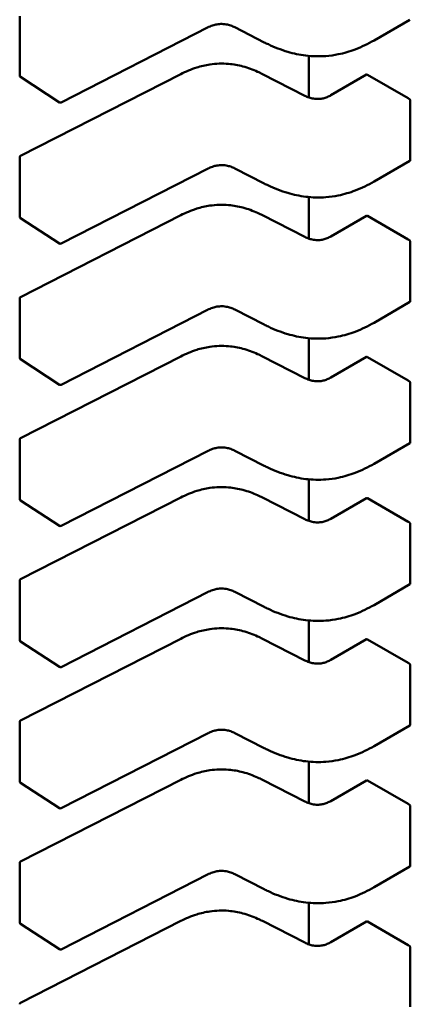
# Model space of a CAD drawing. Units: inches. Extents: x 2 to 108, y 1 to 84.
# Drawn here: x 16 to 16, y 22 to 22 of the extents above; entities that cross this region are included whole.
import ezdxf

# ---------------------------------------------------------------- set-up
doc = ezdxf.new("R2010")
doc.units = ezdxf.units.IN
doc.header["$LTSCALE"] = 5
doc.header["$MEASUREMENT"] = 0
doc.layers.add('Visible (ANSI)', color=7, linetype='Continuous', lineweight=50)

msp = doc.modelspace()

# ---------------------------------------------------------------- linework, layer by layer
at = {"layer": 'Visible (ANSI)'}
for p, q in [((15.56889241663477, 21.90327517560943), (15.56889241654763, 21.9117133784132)), ((15.62443532983791, 21.91122125704646), (15.61932964034737, 21.90827348577439)), ((15.59573583716699, 21.91013546583559), (15.57479398411751, 21.89943844305244)), ((15.60371546663066, 21.90799617404774), (15.5995255947223, 21.91013634540451)), ((15.61003209488066, 21.9060703466966), (15.61003209494169, 21.90016070302718)), ((15.56902654844354, 21.89184155032307), (15.59181301411955, 21.9034807945632)), ((15.60345013990962, 21.90348079464317), (15.6094829146761, 21.90039927519833)), ((15.6131678219181, 21.90046238618219), (15.61826047918251, 21.90340263329481)), ((15.62417208702644, 21.90004331018334), (15.61837995549488, 21.90338739888227)), ((15.57454757848737, 21.89945150697115), (15.56900400524934, 21.90306910854067)), ((15.62449433608653, 21.89124758462144), (15.62449433599938, 21.8996857874252)), ((15.56889241684225, 21.88318421655285), (15.56889241675511, 21.89162241935661)), ((15.6244353300454, 21.89113029798988), (15.61932964055485, 21.88818252671781)), ((15.59573583737447, 21.89004450677901), (15.574793984325, 21.87934748399586)), ((15.60371546683814, 21.88790521499116), (15.59952559492978, 21.89004538634793)), ((15.61003209508814, 21.88597938764001), (15.61003209514917, 21.8800697439706)), ((15.57454757869485, 21.87936054791457), (15.56900400545682, 21.88297814948408)), ((15.56902654865103, 21.87175059126649), (15.59181301432704, 21.88338983550662)), ((15.6034501401171, 21.88338983558658), (15.60948291488358, 21.88030831614174)), ((15.61316782212559, 21.88037142712561), (15.61826047939, 21.88331167423823)), ((15.62417208723393, 21.87995235112676), (15.61837995570237, 21.88329643982569)), ((15.62449433629401, 21.87115662556486), (15.62449433620687, 21.87959482836862)), ((15.56889241704974, 21.86309325749627), (15.5688924169626, 21.87153146030003)), ((15.62443533025288, 21.87103933893329), (15.61932964076234, 21.86809156766122)), ((15.59573583758196, 21.86995354772244), (15.57479398453248, 21.85925652493928)), ((15.60371546704563, 21.86781425593458), (15.59952559513726, 21.86995442729134)), ((15.61003209529563, 21.86588842858343), (15.61003209535666, 21.85997878491402)), ((15.57454757890234, 21.85926958885799), (15.5690040056643, 21.8628871904275)), ((15.56902654885851, 21.85165963220991), (15.59181301453452, 21.86329887645004)), ((15.60345014032458, 21.86329887653001), (15.60948291509107, 21.86021735708516)), ((15.61316782233307, 21.86028046806903), (15.61826047959748, 21.86322071518165)), ((15.62417208744141, 21.85986139207019), (15.61837995590985, 21.86320548076911)), ((15.62449433650149, 21.85106566650828), (15.62449433641435, 21.85950386931204)), ((15.56889241725722, 21.84300229843969), (15.56889241717008, 21.85144050124345)), ((15.62443533046037, 21.85094837987672), (15.61932964096982, 21.84800060860465)), ((15.59573583778944, 21.84986258866585), (15.57479398473996, 21.8391655658827)), ((15.60371546725311, 21.847723296878), (15.59952559534475, 21.84986346823476)), ((15.61003209550311, 21.84579746952685), (15.61003209556414, 21.83988782585744)), ((15.569026549066, 21.83156867315333), (15.591813014742, 21.84320791739346)), ((15.60345014053207, 21.84320791747342), (15.60948291529855, 21.84012639802858)), ((15.61316782254055, 21.84018950901245), (15.61826047980496, 21.84312975612507)), ((15.62417208764889, 21.8397704330136), (15.61837995611734, 21.84311452171253)), ((15.57454757910982, 21.83917862980141), (15.56900400587179, 21.84279623137093)), ((15.62449433670898, 21.8309747074517), (15.62449433662184, 21.83941291025546)), ((15.56889241746471, 21.8229113393831), (15.56889241737756, 21.83134954218687)), ((15.62443533066785, 21.83085742082013), (15.61932964117731, 21.82790964954807)), ((15.59573583799693, 21.82977162960927), (15.57479398494745, 21.81907460682612)), ((15.6037154674606, 21.82763233782142), (15.59952559555223, 21.82977250917819)), ((15.6100320957106, 21.82570651047027), (15.61003209577163, 21.81979686680086)), ((15.57454757931731, 21.81908767074483), (15.56900400607927, 21.82270527231434)), ((15.56902654927348, 21.81147771409674), (15.59181301494949, 21.82311695833688)), ((15.60345014073956, 21.82311695841685), (15.60948291550604, 21.820035438972)), ((15.61316782274804, 21.82009854995587), (15.61826048001245, 21.82303879706849)), ((15.62417208785638, 21.81967947395702), (15.61837995632482, 21.82302356265595)), ((15.62449433691646, 21.81088374839512), (15.62449433682932, 21.81932195119888)), ((15.56889241767219, 21.80282038032653), (15.56889241758505, 21.81125858313029)), ((15.62443533087534, 21.81076646176355), (15.61932964138479, 21.80781869049149)), ((15.59573583820441, 21.80968067055269), (15.57479398515494, 21.79898364776954)), ((15.60371546766808, 21.80754137876483), (15.59952559575972, 21.80968155012161)), ((15.61003209591808, 21.8056155514137), (15.61003209597911, 21.79970590774428)), ((15.57454757952479, 21.79899671168825), (15.56900400628676, 21.80261431325776)), ((15.56902654948097, 21.79138675504017), (15.59181301515697, 21.8030259992803)), ((15.60345014094704, 21.80302599936027), (15.60948291571352, 21.79994447991543)), ((15.61316782295552, 21.80000759089929), (15.61826048021993, 21.80294783801191)), ((15.62417208806386, 21.79958851490044), (15.6183799565323, 21.80293260359936)), ((15.62449433712395, 21.79079278933854), (15.6244943370368, 21.7992309921423)), ((15.56889241787968, 21.78272942126995), (15.56889241779253, 21.79116762407371)), ((15.62443533108282, 21.79067550270698), (15.61932964159228, 21.7877277314349)), ((15.5957358384119, 21.78958971149612), (15.57479398536242, 21.77889268871296)), ((15.60371546787557, 21.78745041970826), (15.5995255959672, 21.78959059106503)), ((15.61003209612557, 21.78552459235712), (15.61003209618659, 21.7796149486877)), ((15.56902654968845, 21.77129579598359), (15.59181301536446, 21.78293504022372)), ((15.60345014115452, 21.78293504030369), (15.609482915921, 21.77985352085885)), ((15.61316782316301, 21.77991663184271), (15.61826048042742, 21.78285687895533)), ((15.62417208827135, 21.77949755584386), (15.61837995673979, 21.78284164454279)), ((15.57454757973228, 21.77890575263166), (15.56900400649424, 21.78252335420118)), ((15.62449433733143, 21.77070183028195), (15.62449433724429, 21.77914003308572))]:
    msp.add_line(p, q, dxfattribs=at)
for centre, radius, start, end in [((15.56913847962691, 21.90327517561199), 0.0002460629921376, 180, 236.8725071005793), ((15.57468205286494, 21.89965757404242), 0.0002460629921045, 236.8725071018967, 297.0577619347222), ((15.56913847974724, 21.89162241935914), 0.0002460629921273, 117.0577808297727, 180), ((15.56913847983439, 21.88318421655541), 0.0002460629921376, 180, 236.8725071005793), ((15.57468205307242, 21.87956661498584), 0.0002460629921044, 236.8725071014517, 297.0577619347222), ((15.56913847995472, 21.87153146030257), 0.0002460629921274, 117.0577808294101, 180), ((15.56913848004187, 21.86309325749883), 0.0002460629921377, 180, 236.8725071005793), ((15.57468205327991, 21.85947565592926), 0.0002460629921045, 236.8725071014517, 297.0577619347222), ((15.56913848016221, 21.85144050124598), 0.0002460629921274, 117.0577808294101, 180), ((15.56913848024936, 21.84300229844225), 0.0002460629921376, 180, 236.8725071005793), ((15.57468205348739, 21.83938469687268), 0.0002460629921044, 236.8725071014517, 297.0577619347222), ((15.5691384803697, 21.83134954218941), 0.0002460629921274, 117.0577808297727, 180), ((15.56913848045684, 21.82291133938567), 0.0002460629921377, 180, 236.8725071005793), ((15.57468205369488, 21.8192937378161), 0.0002460629921045, 236.8725071022376, 297.0577619354473), ((15.56913848057718, 21.81125858313283), 0.0002460629921274, 117.0577808297727, 180), ((15.56913848066433, 21.80282038032909), 0.0002460629921377, 180, 236.8725071005793), ((15.57468205390236, 21.79920277875952), 0.0002460629921045, 236.8725071018967, 297.0577619350848), ((15.56913848078466, 21.79116762407625), 0.0002460629921274, 117.0577808297727, 180), ((15.56913848087181, 21.78272942127251), 0.0002460629921377, 180, 236.8725071005793), ((15.57468205410985, 21.77911181970294), 0.0002460629921045, 236.8725071018967, 297.0577619347222), ((15.56913848099215, 21.77107666501966), 0.0002460629921274, 117.0577808297727, 180)]:
    msp.add_arc(centre, radius, start, end, dxfattribs=at)
for centre, major_axis, ratio, start_param, end_param in [((15.62011987627748, 21.90439194261592), (-0.0024606195699743, 0), 0.5773502691896244, 0.7849031056763707, 0.7853981641188171), ((15.62591201513012, 21.90104785816649), (-0.0024606299218486, -2.55244e-11), 0.5773502761051762, 0.7853981574334182, 0.8560129956560552), ((15.62011987648496, 21.88430098355933), (-0.0024606195699743, 0), 0.5773502691896244, 0.7849031056763707, 0.7853981641188171), ((15.62591201533761, 21.88095689910991), (-0.0024606299218486, -2.55244e-11), 0.5773502761051762, 0.7853981574334182, 0.8560129956560552), ((15.62011987669244, 21.86421002450276), (-0.0024606195699726, 0), 0.5773502691896244, 0.7849031056768716, 0.7853981641188171), ((15.6259120155451, 21.86086594005333), (-0.0024606299218486, -2.55251e-11), 0.5773502761053954, 0.7853981574346403, 0.8560129956571741), ((15.62011987689993, 21.84411906544617), (-0.0024606195699726, 0), 0.5773502691896244, 0.7849031056768716, 0.7853981641188171), ((15.62591201575258, 21.84077498099675), (-0.0024606299218486, -2.55251e-11), 0.5773502761053954, 0.7853981574346403, 0.8560129956571741), ((15.62011987710741, 21.8240281063896), (-0.0024606195699743, 0), 0.5773502691896244, 0.7849031056763707, 0.7853981641188171), ((15.62591201596006, 21.82068402194017), (-0.0024606299218486, -2.55251e-11), 0.5773502761053954, 0.7853981574346403, 0.8560129956571741), ((15.6201198773149, 21.80393714733302), (-0.0024606195699743, 0), 0.5773502691896244, 0.7849031056763707, 0.7853981641188171), ((15.62591201616755, 21.80059306288359), (-0.0024606299218486, -2.55244e-11), 0.5773502761051762, 0.7853981574334182, 0.8560129956560552), ((15.62011987752238, 21.78384618827644), (-0.0024606195699726, 0), 0.5773502691896244, 0.7849031056768716, 0.7853981641188171), ((15.62591201637503, 21.78050210382701), (-0.0024606299218486, -2.55244e-11), 0.5773502761051762, 0.7853981574334182, 0.8560129956560552)]:
    msp.add_ellipse(centre, major_axis=major_axis, ratio=ratio, start_param=start_param, end_param=end_param, dxfattribs=at)
for points, knots in [([(15.59952580482812, 21.91013623851672), (15.59933840829723, 21.91023118791683), (15.5991386195001, 21.91031957274749), (15.59873084035866, 21.91046092097181), (15.59852277051909, 21.91051671011249), (15.59816578449564, 21.91058012587681), (15.5980209072245, 21.91059815594606), (15.59762891062841, 21.91062392870003), (15.59737421348189, 21.91061428852991), (15.59691607134862, 21.91055365637058), (15.59670494963693, 21.9105072413593), (15.59626723754325, 21.91037628978236), (15.59604349190854, 21.91028503470176), (15.59580212504744, 21.91016869367164), (15.59576871450616, 21.91015214877614), (15.59573566600403, 21.91013537869406)], [0, 0, 0, 0, 0.0015406334198813, 0.0015406334198813, 0.0029291156423525, 0.0029291156423525, 0.003825944826051, 0.003825944826051, 0.0053354328560416, 0.0053354328560416, 0.0066972331740783, 0.0066972331740783, 0.0083671801517449, 0.0083671801517449, 0.0086390317629408, 0.0086390317629408, 0.0086390317629408, 0.0086390317629408]), ([(15.61932955544472, 21.90827343682344), (15.61850510721052, 21.90779875395917), (15.61761125543773, 21.90735661051693), (15.6158813678189, 21.90670517554165), (15.61506878296898, 21.90646299837577), (15.61365450675251, 21.90617767394106), (15.61306821505927, 21.9060951111645), (15.61152818986653, 21.90597660128879), (15.61054557274907, 21.90600129384781), (15.60872701799367, 21.90622384005362), (15.60786798960287, 21.90641104931145), (15.606071668994, 21.90693789770086), (15.60514572822309, 21.90730756275808), (15.60409314444284, 21.90780696281605), (15.60390297945908, 21.90790067333816), (15.6037155427186, 21.9079961352372)], [0, 0, 0, 0, 0.0070705997800761, 0.0070705997800761, 0.0125529556321124, 0.0125529556321124, 0.0161923112784184, 0.0161923112784184, 0.022022106752923, 0.022022106752923, 0.0275190753134598, 0.0275190753134598, 0.0342801777997564, 0.0342801777997564, 0.0357991314920491, 0.0357991314920491, 0.0357991314920491, 0.0357991314920491]), ([(15.59181332941428, 21.90348095463994), (15.59251409259852, 21.90383457479824), (15.59326738809031, 21.90416174790706), (15.59467323591625, 21.90460136025511), (15.59530161195807, 21.90474881295951), (15.59681255607028, 21.90497331535161), (15.59773816694045, 21.90500606783318), (15.59931918899182, 21.90486527156842), (15.60000751233972, 21.90474012718828), (15.60140326612273, 21.90437033617692), (15.60210661673049, 21.90410612759803), (15.60299442377917, 21.90370534653995), (15.60322449663004, 21.90359466006029), (15.60344982461548, 21.90348095472107)], [0, 0, 0, 0, 0.0056513786351006, 0.0056513786351006, 0.0097180394061336, 0.0097180394061336, 0.0151542799049867, 0.0151542799049867, 0.0194669323343462, 0.0194669323343462, 0.0244937579576346, 0.0244937579576346, 0.0263109392705971, 0.0263109392705971, 0.0263109392705971, 0.0263109392705971]), ([(15.61837909434548, 21.9033878963133), (15.61835724217131, 21.90340052516975), (15.61833440143922, 21.90340920478236), (15.61829319385653, 21.90341440073528), (15.61827481664178, 21.90341091102038), (15.61826047918251, 21.90340263329481)], [-0.0007539224314545, -0.0007539224314545, -0.0007539224314545, -0.0007539224314545, -0.0005654405031008, -0.0005654405031008, -0.0003769610216689, -0.0003769610216689, -0.0003769610216689, -0.0003769610216689]), ([(15.60948265333646, 21.90039940801938), (15.60967031327912, 21.90030451310066), (15.6098701046569, 21.90021594786109), (15.61027647689271, 21.90007634175598), (15.61048295408692, 21.900022071615), (15.61083098340084, 21.89996354987), (15.61096820085302, 21.89994778561527), (15.61133460454765, 21.89992753575574), (15.61157043900952, 21.89993908922472), (15.61198876621874, 21.9000002692403), (15.6121790606058, 21.9000448870806), (15.61257259483588, 21.90016875295568), (15.6127726356799, 21.90025453895715), (15.61302947343887, 21.90038520077574), (15.61309968917392, 21.90042337061269), (15.61316807313288, 21.90046253062964)], [0, 0, 0, 0, 0.0015413817554387, 0.0015413817554387, 0.0029128343427037, 0.0029128343427037, 0.0037590340416726, 0.0037590340416726, 0.0051575177687131, 0.0051575177687131, 0.0063970535516085, 0.0063970535516085, 0.0079200652041534, 0.0079200652041534, 0.0085170581586007, 0.0085170581586007, 0.0085170581586007, 0.0085170581586007]), ([(15.62449433599938, 21.8996857874252), (15.62449433599912, 21.89971103657597), (15.62448918208538, 21.8997400134019), (15.62446853779724, 21.89979799081124), (15.62445305677079, 21.89982699861034), (15.62441784568874, 21.89987791078218), (15.62439571806688, 21.89990321302467), (15.62434812208112, 21.89994584038853), (15.62432266313831, 21.89996317290463), (15.62429918591814, 21.8999749366565)], [0.001509738597566, 0.001509738597566, 0.001509738597566, 0.001509738597566, 0.0016982498879123, 0.0016982498879123, 0.0018867611782586, 0.0018867611782586, 0.0020762612427862, 0.0020762612427862, 0.0022657613073137, 0.0022657613073137, 0.0022657613073137, 0.0022657613073137]), ([(15.62443533003985, 21.89113029799866), (15.6244353858615, 21.89113033021934), (15.62443544163862, 21.89113036248544), (15.6244530568605, 21.89114057508099), (15.62446853788648, 21.89115662798664), (15.6244891821736, 21.89119751162628), (15.62449433608679, 21.89122233547066), (15.62449433608653, 21.89124758462144)], [0.0011321176962575, 0.0011321176962575, 0.0011321176962575, 0.0011321176962575, 0.0011327160168718, 0.0011327160168718, 0.0013212273072178, 0.0013212273072178, 0.0015097385975639, 0.0015097385975639, 0.0015097385975639, 0.0015097385975639]), ([(15.5995258050356, 21.89004527946014), (15.5993384085047, 21.89014022886025), (15.59913861970757, 21.89022861369092), (15.59873084056612, 21.89036996191524), (15.59852277072655, 21.89042575105592), (15.59816578470309, 21.89048916682023), (15.59802090743195, 21.89050719688948), (15.59762891083587, 21.89053296964345), (15.59737421368935, 21.89052332947333), (15.59691607155608, 21.89046269731399), (15.5967049498444, 21.89041628230271), (15.59626723775072, 21.89028533072577), (15.596043492116, 21.89019407564517), (15.59580212525491, 21.89007773461505), (15.59576871471363, 21.89006118971956), (15.59573566621151, 21.89004441963748)], [0, 0, 0, 0, 0.0015406334199398, 0.0015406334199398, 0.0029291156424135, 0.0029291156424135, 0.0038259448261093, 0.0038259448261093, 0.0053354328560854, 0.0053354328560854, 0.0066972331741262, 0.0066972331741262, 0.0083671801518111, 0.0083671801518111, 0.0086390317629393, 0.0086390317629393, 0.0086390317629393, 0.0086390317629393]), ([(15.6193295556522, 21.88818247776687), (15.61850510741802, 21.8877077949026), (15.61761125564523, 21.88726565146037), (15.6158813680264, 21.88661421648507), (15.61506878317649, 21.8863720393192), (15.61365450696001, 21.88608671488449), (15.61306821526678, 21.88600415210792), (15.61152819007403, 21.88588564223221), (15.61054557295658, 21.88591033479123), (15.60872701820117, 21.88613288099705), (15.60786798981038, 21.88632009025487), (15.6060716692015, 21.88684693864428), (15.60514572843059, 21.8872166037015), (15.60409314465034, 21.88771600375947), (15.60390297966658, 21.88780971428158), (15.60371554292608, 21.88790517618063)], [0, 0, 0, 0, 0.0070705997800132, 0.0070705997800132, 0.0125529556320627, 0.0125529556320627, 0.0161923112783883, 0.0161923112783883, 0.0220221067528875, 0.0220221067528875, 0.0275190753134305, 0.0275190753134305, 0.0342801777997028, 0.0342801777997028, 0.0357991314920505, 0.0357991314920505, 0.0357991314920505, 0.0357991314920505]), ([(15.59181332962176, 21.88338999558336), (15.59251409280599, 21.88374361574166), (15.59326738829775, 21.88407078885046), (15.59467323612368, 21.88451040119852), (15.5953016121655, 21.88465785390292), (15.59681255627772, 21.88488235629503), (15.59773816714789, 21.8849151087766), (15.59931918919927, 21.88477431251184), (15.60000751254717, 21.8846491681317), (15.60140326633019, 21.88427937712035), (15.60210661693794, 21.88401516854147), (15.60299442398664, 21.88361438748338), (15.60322449683751, 21.88350370100371), (15.60344982482296, 21.88338999566449)], [0, 0, 0, 0, 0.0056513786349589, 0.0056513786349589, 0.0097180394060235, 0.0097180394060235, 0.0151542799049125, 0.0151542799049125, 0.0194669323342773, 0.0194669323342773, 0.0244937579575478, 0.0244937579575478, 0.0263109392705958, 0.0263109392705958, 0.0263109392705958, 0.0263109392705958]), ([(15.61837909455296, 21.88329693725672), (15.6183572425214, 21.88330956603076), (15.61833440192534, 21.88331824562302), (15.61829319427424, 21.88332344171974), (15.61827481691317, 21.88331995201108), (15.61826047939045, 21.8833116742385)], [-0.0007539224314671, -0.0007539224314671, -0.0007539224314671, -0.0007539224314671, -0.0005654417331447, -0.0005654417331447, -0.0003769610348222, -0.0003769610348222, -0.0003769610318374, -0.0003769610318374]), ([(15.60948265354394, 21.8803084489628), (15.6096703134866, 21.88021355404408), (15.60987010486438, 21.88012498880452), (15.61027647710019, 21.8799853826994), (15.6104829542944, 21.87993111255842), (15.61083098360832, 21.87987259081343), (15.6109682010605, 21.87985682655869), (15.61133460475514, 21.87983657669916), (15.611570439217, 21.87984813016814), (15.61198876642622, 21.87990931018372), (15.61217906081328, 21.87995392802402), (15.61257259504336, 21.8800777938991), (15.61277263588738, 21.88016357990057), (15.61302947364635, 21.88029424171916), (15.6130996893814, 21.88033241155611), (15.61316807334037, 21.88037157157307)], [0, 0, 0, 0, 0.0015413817554222, 0.0015413817554222, 0.0029128343426889, 0.0029128343426889, 0.0037590340416657, 0.0037590340416657, 0.0051575177687074, 0.0051575177687074, 0.0063970535515998, 0.0063970535515998, 0.0079200652041362, 0.0079200652041362, 0.0085170581586013, 0.0085170581586013, 0.0085170581586013, 0.0085170581586013]), ([(15.62449433620687, 21.87959482836862), (15.62449433620661, 21.87962011776808), (15.6244891659407, 21.87964914114321), (15.62446846172727, 21.87970720477668), (15.62445293718403, 21.87973625229874), (15.62441768696794, 21.87978714152992), (15.62439558167802, 21.87981239176459), (15.62434804658065, 21.87985493357443), (15.62432262613167, 21.87987223249496), (15.62429918612563, 21.87988397759992)], [0.001509738597566, 0.001509738597566, 0.001509738597566, 0.001509738597566, 0.0016985503864013, 0.0016985503864013, 0.0018873621752366, 0.0018873621752366, 0.0020765618601107, 0.0020765618601107, 0.0022657615449847, 0.0022657615449847, 0.0022657615449847, 0.0022657615449847]), ([(15.6244353302526, 21.87103933893313), (15.62445293727423, 21.87104950435207), (15.62446846181668, 21.87106555947034), (15.62448916602893, 21.87110647884695), (15.62449433629427, 21.8711313361654), (15.62449433629401, 21.87115662556486)], [0.0011321152751867, 0.0011321152751867, 0.0011321152781807, 0.0011321152781807, 0.0013209270640217, 0.0013209270640217, 0.0015097388528568, 0.0015097388528568, 0.0015097388528568, 0.0015097388528568]), ([(15.59952580524308, 21.86995432040356), (15.59933840871219, 21.87004926980366), (15.59913861991506, 21.87013765463433), (15.59873084077364, 21.87027900285865), (15.59852277093406, 21.87033479199933), (15.59816578491061, 21.87039820776365), (15.59802090763948, 21.8704162378329), (15.59762891104338, 21.87044201058687), (15.59737421389686, 21.87043237041675), (15.59691607176359, 21.87037173825742), (15.59670495005191, 21.87032532324614), (15.59626723795823, 21.8701943716692), (15.5960434923235, 21.8701031165886), (15.59580212546241, 21.86998677555848), (15.59576871492113, 21.86997023066298), (15.595735666419, 21.8699534605809)], [0, 0, 0, 0, 0.0015406334198871, 0.0015406334198871, 0.0029291156423326, 0.0029291156423326, 0.0038259448260362, 0.0038259448260362, 0.0053354328560362, 0.0053354328560362, 0.0066972331740748, 0.0066972331740748, 0.008367180151742, 0.008367180151742, 0.0086390317629415, 0.0086390317629415, 0.0086390317629415, 0.0086390317629415]), ([(15.61932955585968, 21.86809151871029), (15.61850510762551, 21.86761683584602), (15.61761125585273, 21.86717469240379), (15.61588136823391, 21.8665232574285), (15.615068783384, 21.86628108026262), (15.61365450716752, 21.86599575582791), (15.61306821547428, 21.86591319305135), (15.61152819028154, 21.86579468317563), (15.61054557316408, 21.86581937573464), (15.60872701840867, 21.86604192194046), (15.60786799001787, 21.86622913119828), (15.606071669409, 21.8667559795877), (15.60514572863809, 21.86712564464491), (15.60409314485783, 21.86762504470288), (15.60390297987406, 21.867718755225), (15.60371554313356, 21.86781421712404)], [0, 0, 0, 0, 0.007070599779955, 0.007070599779955, 0.0125529556320123, 0.0125529556320123, 0.0161923112783399, 0.0161923112783399, 0.0220221067528743, 0.0220221067528743, 0.0275190753134002, 0.0275190753134002, 0.034280177799679, 0.034280177799679, 0.0357991314920501, 0.0357991314920501, 0.0357991314920501, 0.0357991314920501]), ([(15.59181332982925, 21.86329903652678), (15.59251409301348, 21.86365265668508), (15.59326738850525, 21.86397982979388), (15.59467323633118, 21.86441944214194), (15.59530161237299, 21.86456689484634), (15.59681255648521, 21.86479139723845), (15.59773816735538, 21.86482414972002), (15.59931918940676, 21.86468335345526), (15.60000751275466, 21.86455820907513), (15.60140326653767, 21.86418841806377), (15.60210661714543, 21.86392420948489), (15.60299442419412, 21.86352342842679), (15.603224497045, 21.86341274194714), (15.60344982503045, 21.86329903660791)], [0, 0, 0, 0, 0.0056513786349862, 0.0056513786349862, 0.0097180394060474, 0.0097180394060474, 0.0151542799049205, 0.0151542799049205, 0.0194669323342841, 0.0194669323342841, 0.0244937579575537, 0.0244937579575537, 0.0263109392705957, 0.0263109392705957, 0.0263109392705957, 0.0263109392705957]), ([(15.61837909476045, 21.86320597820014), (15.61835724258628, 21.8632186070566), (15.61833440185419, 21.8632272866692), (15.6182931942715, 21.86323248262212), (15.61827481705675, 21.86322899290722), (15.61826047959748, 21.86322071518165)], [-0.0007539224314544, -0.0007539224314544, -0.0007539224314544, -0.0007539224314544, -0.0005654405031007, -0.0005654405031007, -0.0003769610216683, -0.0003769610216683, -0.0003769610216683, -0.0003769610216683]), ([(15.60948265375143, 21.86021748990622), (15.60967031369408, 21.86012259498749), (15.60987010507186, 21.86003402974794), (15.61027647730766, 21.85989442364283), (15.61048295450186, 21.85984015350185), (15.61083098381579, 21.85978163175685), (15.61096820126797, 21.85976586750211), (15.61133460496261, 21.85974561764258), (15.61157043942448, 21.85975717111157), (15.61198876663369, 21.85981835112714), (15.61217906102076, 21.85986296896744), (15.61257259525084, 21.85998683484252), (15.61277263609485, 21.86007262084398), (15.61302947385383, 21.86020328266257), (15.61309968958888, 21.86024145249952), (15.61316807354785, 21.86028061251648)], [0, 0, 0, 0, 0.0015413817554036, 0.0015413817554036, 0.0029128343426529, 0.0029128343426529, 0.0037590340416355, 0.0037590340416355, 0.005157517768688, 0.005157517768688, 0.0063970535515806, 0.0063970535515806, 0.007920065204116, 0.007920065204116, 0.0085170581585971, 0.0085170581585971, 0.0085170581585971, 0.0085170581585971]), ([(15.62449433641435, 21.85950386931204), (15.62449433641409, 21.85952911846281), (15.62448918250035, 21.85955809528874), (15.62446853821221, 21.85961607269808), (15.62445305718576, 21.85964508049718), (15.6244178461037, 21.85969599266901), (15.62439571848184, 21.8597212949115), (15.62434812249609, 21.85976392227537), (15.62432266355328, 21.85978125479146), (15.62429918633311, 21.85979301854334)], [0.0015097385975657, 0.0015097385975657, 0.0015097385975657, 0.0015097385975657, 0.0016982498879119, 0.0016982498879119, 0.0018867611782582, 0.0018867611782582, 0.0020762612427857, 0.0020762612427857, 0.0022657613073132, 0.0022657613073132, 0.0022657613073132, 0.0022657613073132]), ([(15.59952580545057, 21.84986336134698), (15.59933840891967, 21.84995831074709), (15.59913862012254, 21.85004669557775), (15.5987308409811, 21.85018804380208), (15.59852277114153, 21.85024383294276), (15.59816578511807, 21.85030724870707), (15.59802090784693, 21.85032527877631), (15.59762891125085, 21.85035105153029), (15.59737421410433, 21.85034141136017), (15.59691607197106, 21.85028077920084), (15.59670495025937, 21.85023436418955), (15.5962672381657, 21.85010341261262), (15.59604349253097, 21.85001215753201), (15.59580212566989, 21.84989581650189), (15.59576871512861, 21.84987927160641), (15.59573566662648, 21.84986250152432)], [0, 0, 0, 0, 0.0015406334199211, 0.0015406334199211, 0.0029291156423903, 0.0029291156423903, 0.0038259448260841, 0.0038259448260841, 0.0053354328560715, 0.0053354328560715, 0.0066972331741104, 0.0066972331741104, 0.0083671801517863, 0.0083671801517863, 0.0086390317629414, 0.0086390317629414, 0.0086390317629414, 0.0086390317629414]), ([(15.62443533046009, 21.85094837987655), (15.62445293748172, 21.85095854529549), (15.62446846202417, 21.85097460041376), (15.62448916623641, 21.85101551979037), (15.62449433650176, 21.85104037710882), (15.62449433650149, 21.85106566650828)], [0.0011321152751868, 0.0011321152751868, 0.0011321152781818, 0.0011321152781818, 0.0013209270640219, 0.0013209270640219, 0.0015097388528569, 0.0015097388528569, 0.0015097388528569, 0.0015097388528569]), ([(15.61932955606717, 21.84800055965371), (15.61850510783297, 21.84752587678942), (15.61761125606016, 21.84708373334718), (15.61588136844132, 21.8464322983719), (15.6150687835914, 21.84619012120602), (15.61365450737493, 21.84590479677132), (15.6130682156817, 21.84582223399476), (15.61152819048896, 21.84570372411905), (15.61054557337151, 21.84572841667807), (15.6087270186161, 21.84595096288389), (15.60786799022531, 21.84613817214172), (15.60607166961643, 21.84666502053113), (15.60514572884552, 21.84703468558835), (15.60409314506528, 21.84753408564632), (15.60390298008153, 21.84762779616843), (15.60371554334105, 21.84772325806746)], [0, 0, 0, 0, 0.0070705997801629, 0.0070705997801629, 0.0125529556321766, 0.0125529556321766, 0.0161923112784688, 0.0161923112784688, 0.022022106752965, 0.022022106752965, 0.0275190753135124, 0.0275190753135124, 0.034280177799805, 0.034280177799805, 0.0357991314920469, 0.0357991314920469, 0.0357991314920469, 0.0357991314920469]), ([(15.59181333003673, 21.8432080774702), (15.59251409322097, 21.8435616976285), (15.59326738871274, 21.84388887073731), (15.59467323653868, 21.84432848308536), (15.5953016125805, 21.84447593578977), (15.59681255669271, 21.84470043818187), (15.59773816756288, 21.84473319066344), (15.59931918961426, 21.84459239439868), (15.60000751296216, 21.84446725001855), (15.60140326674517, 21.84409745900719), (15.60210661735293, 21.8438332504283), (15.60299442440161, 21.84343246937022), (15.60322449725249, 21.84332178289055), (15.60344982523793, 21.84320807755133)], [0, 0, 0, 0, 0.0056513786350304, 0.0056513786350304, 0.0097180394060868, 0.0097180394060868, 0.0151542799049492, 0.0151542799049492, 0.0194669323343139, 0.0194669323343139, 0.0244937579575892, 0.0244937579575892, 0.0263109392705971, 0.0263109392705971, 0.0263109392705971, 0.0263109392705971]), ([(15.61837909496794, 21.84311501914356), (15.61835724293637, 21.8431276479176), (15.6183344023403, 21.84313632750987), (15.61829319468921, 21.84314152360658), (15.61827481732814, 21.84313803389792), (15.61826047980542, 21.84312975612534)], [-0.000753922431467, -0.000753922431467, -0.000753922431467, -0.000753922431467, -0.0005654417331446, -0.0005654417331446, -0.0003769610348221, -0.0003769610348221, -0.0003769610318363, -0.0003769610318363]), ([(15.60948265395891, 21.84012653084964), (15.60967031390157, 21.84003163593092), (15.60987010527936, 21.83994307069135), (15.61027647751518, 21.83980346458624), (15.61048295470939, 21.83974919444526), (15.61083098402332, 21.83969067270027), (15.6109682014755, 21.83967490844553), (15.61133460517013, 21.839654658586), (15.61157043963199, 21.83966621205499), (15.6119887668412, 21.83972739207056), (15.61217906122827, 21.83977200991087), (15.61257259545835, 21.83989587578595), (15.61277263630237, 21.83998166178742), (15.61302947406133, 21.840112323606), (15.61309968979638, 21.84015049344295), (15.61316807375534, 21.8401896534599)], [0, 0, 0, 0, 0.0015413817554687, 0.0015413817554687, 0.0029128343427511, 0.0029128343427511, 0.0037590340417161, 0.0037590340417161, 0.0051575177687433, 0.0051575177687433, 0.0063970535516408, 0.0063970535516408, 0.0079200652041955, 0.0079200652041955, 0.0085170581586002, 0.0085170581586002, 0.0085170581586002, 0.0085170581586002]), ([(15.62449433662183, 21.83941291025546), (15.62449433662157, 21.83943819965492), (15.62448916635567, 21.83946722303004), (15.62446846214224, 21.83952528666352), (15.624452937599, 21.83955433418558), (15.6244176873829, 21.83960522341676), (15.62439558209299, 21.83963047365143), (15.62434804699561, 21.83967301546127), (15.62432262654664, 21.8396903143818), (15.6242991865406, 21.83970205948676)], [0.0015097385975658, 0.0015097385975658, 0.0015097385975658, 0.0015097385975658, 0.0016985503864011, 0.0016985503864011, 0.0018873621752364, 0.0018873621752364, 0.0020765618601104, 0.0020765618601104, 0.0022657615449845, 0.0022657615449845, 0.0022657615449845, 0.0022657615449845]), ([(15.62443533066231, 21.83085742082891), (15.62443538648395, 21.8308574530496), (15.62443544226107, 21.8308574853157), (15.62445305748295, 21.83086769791125), (15.62446853850893, 21.83088375081689), (15.62448918279606, 21.83092463445654), (15.62449433670924, 21.83094945830092), (15.62449433670898, 21.8309747074517)], [0.0011321176962575, 0.0011321176962575, 0.0011321176962575, 0.0011321176962575, 0.0011327160168718, 0.0011327160168718, 0.0013212273072178, 0.0013212273072178, 0.0015097385975639, 0.0015097385975639, 0.0015097385975639, 0.0015097385975639]), ([(15.59952580565805, 21.8297724022904), (15.59933840912716, 21.82986735169051), (15.59913862033003, 21.82995573652117), (15.5987308411886, 21.8300970847455), (15.59852277134902, 21.83015287388617), (15.59816578532557, 21.83021628965049), (15.59802090805443, 21.83023431971973), (15.59762891145834, 21.83026009247371), (15.59737421431182, 21.83025045230359), (15.59691607217855, 21.83018982014426), (15.59670495046686, 21.83014340513297), (15.59626723837318, 21.83001245355603), (15.59604349273846, 21.82992119847543), (15.59580212587738, 21.82980485744532), (15.59576871533609, 21.82978831254982), (15.59573566683396, 21.82977154246774)], [0, 0, 0, 0, 0.0015406334198996, 0.0015406334198996, 0.0029291156423544, 0.0029291156423544, 0.003825944826058, 0.003825944826058, 0.0053354328560609, 0.0053354328560609, 0.0066972331741021, 0.0066972331741021, 0.0083671801517734, 0.0083671801517734, 0.0086390317629391, 0.0086390317629391, 0.0086390317629391, 0.0086390317629391]), ([(15.61932955627465, 21.82790960059713), (15.61850510804047, 21.82743491773285), (15.61761125626768, 21.82699277429062), (15.61588136864886, 21.82634133931534), (15.61506878379894, 21.82609916214945), (15.61365450758246, 21.82581383771474), (15.61306821588922, 21.82573127493818), (15.61152819069648, 21.82561276506246), (15.61054557357902, 21.82563745762149), (15.60872701882362, 21.8258600038273), (15.60786799043282, 21.82604721308513), (15.60607166982394, 21.82657406147454), (15.60514572905304, 21.82694372653176), (15.60409314527278, 21.82744312658973), (15.60390298028903, 21.82753683711184), (15.60371554354853, 21.82763229901088)], [0, 0, 0, 0, 0.0070705997800202, 0.0070705997800202, 0.0125529556320773, 0.0125529556320773, 0.0161923112783965, 0.0161923112783965, 0.0220221067529061, 0.0220221067529061, 0.0275190753134459, 0.0275190753134459, 0.0342801777997322, 0.0342801777997322, 0.0357991314920489, 0.0357991314920489, 0.0357991314920489, 0.0357991314920489]), ([(15.59181333024422, 21.82311711841363), (15.59251409342846, 21.82347073857192), (15.59326738892024, 21.82379791168074), (15.59467323674619, 21.82423752402879), (15.595301612788, 21.82438497673319), (15.59681255690022, 21.82460947912529), (15.59773816777039, 21.82464223160686), (15.59931918982176, 21.8245014353421), (15.60000751316965, 21.82437629096197), (15.60140326695267, 21.8240064999506), (15.60210661756042, 21.82374229137172), (15.60299442460911, 21.82334151031363), (15.60322449745997, 21.82323082383397), (15.60344982544542, 21.82311711849476)], [0, 0, 0, 0, 0.0056513786350876, 0.0056513786350876, 0.0097180394061307, 0.0097180394061307, 0.0151542799049807, 0.0151542799049807, 0.0194669323343402, 0.0194669323343402, 0.0244937579576221, 0.0244937579576221, 0.0263109392705936, 0.0263109392705936, 0.0263109392705936, 0.0263109392705936]), ([(15.61837909517542, 21.82302406008698), (15.61835724300124, 21.82303668894343), (15.61833440226916, 21.82304536855604), (15.61829319468647, 21.82305056450896), (15.61827481747172, 21.82304707479405), (15.61826048001245, 21.82303879706849)], [-0.0007539224314542, -0.0007539224314542, -0.0007539224314542, -0.0007539224314542, -0.0005654405031006, -0.0005654405031006, -0.0003769610216716, -0.0003769610216716, -0.0003769610216716, -0.0003769610216716]), ([(15.60948265416639, 21.82003557179306), (15.60967031410904, 21.81994067687434), (15.60987010548681, 21.81985211163479), (15.6102764777226, 21.81971250552968), (15.61048295491681, 21.81965823538869), (15.61083098423073, 21.81959971364369), (15.61096820168292, 21.81958394938895), (15.61133460537755, 21.81956369952942), (15.61157043983942, 21.8195752529984), (15.61198876704864, 21.81963643301397), (15.61217906143571, 21.81968105085427), (15.61257259566579, 21.81980491672935), (15.6127726365098, 21.81989070273081), (15.61302947426878, 21.82002136454941), (15.61309969000385, 21.82005953438636), (15.61316807396282, 21.82009869440332)], [0, 0, 0, 0, 0.0015413817553408, 0.0015413817553408, 0.0029128343425883, 0.0029128343425883, 0.0037590340415862, 0.0037590340415862, 0.005157517768642, 0.005157517768642, 0.0063970535515358, 0.0063970535515358, 0.0079200652040547, 0.0079200652040547, 0.0085170581585998, 0.0085170581585998, 0.0085170581585998, 0.0085170581585998]), ([(15.62449433682932, 21.81932195119888), (15.62449433682906, 21.81934724059834), (15.62448916656316, 21.81937626397346), (15.62446846234973, 21.81943432760694), (15.62445293780648, 21.81946337512899), (15.62441768759039, 21.81951426436018), (15.62439558230047, 21.81953951459485), (15.6243480472031, 21.81958205640469), (15.62432262675413, 21.81959935532522), (15.62429918674808, 21.81961110043018)], [0.0015097385975655, 0.0015097385975655, 0.0015097385975655, 0.0015097385975655, 0.0016985503864007, 0.0016985503864007, 0.0018873621752359, 0.0018873621752359, 0.00207656186011, 0.00207656186011, 0.0022657615449841, 0.0022657615449841, 0.0022657615449841, 0.0022657615449841]), ([(15.62443533087505, 21.8107664617634), (15.62445293789669, 21.81077662718233), (15.62446846243913, 21.8107926823006), (15.62448916665138, 21.81083360167721), (15.62449433691672, 21.81085845899566), (15.62449433691646, 21.81088374839512)], [0.0011321152751867, 0.0011321152751867, 0.0011321152781849, 0.0011321152781849, 0.0013209270640218, 0.0013209270640218, 0.0015097388528569, 0.0015097388528569, 0.0015097388528569, 0.0015097388528569]), ([(15.59952580586554, 21.80968144323382), (15.59933840933464, 21.80977639263392), (15.59913862053751, 21.8098647774646), (15.59873084139606, 21.81000612568892), (15.59852277155648, 21.8100619148296), (15.59816578553303, 21.81012533059391), (15.59802090826189, 21.81014336066316), (15.5976289116658, 21.81016913341713), (15.59737421451928, 21.810159493247), (15.59691607238602, 21.81009886108767), (15.59670495067433, 21.81005244607639), (15.59626723858065, 21.80992149449945), (15.59604349294593, 21.80983023941885), (15.59580212608485, 21.80971389838873), (15.59576871554357, 21.80969735349324), (15.59573566704145, 21.80968058341116)], [0, 0, 0, 0, 0.0015406334199353, 0.0015406334199353, 0.0029291156424178, 0.0029291156424178, 0.003825944826106, 0.003825944826106, 0.0053354328560916, 0.0053354328560916, 0.0066972331741336, 0.0066972331741336, 0.0083671801518141, 0.0083671801518141, 0.0086390317629424, 0.0086390317629424, 0.0086390317629424, 0.0086390317629424]), ([(15.61932955648214, 21.80781864154055), (15.61850510824794, 21.80734395867627), (15.61761125647513, 21.80690181523403), (15.61588136885629, 21.80625038025874), (15.61506878400638, 21.80600820309286), (15.61365450778991, 21.80572287865816), (15.61306821609667, 21.8056403158816), (15.61152819090394, 21.80552180600589), (15.61054557378648, 21.80554649856491), (15.60872701903108, 21.80576904477073), (15.60786799064029, 21.80595625402856), (15.60607167003141, 21.80648310241797), (15.6051457292605, 21.80685276747519), (15.60409314548025, 21.80735216753316), (15.6039029804965, 21.80744587805527), (15.60371554375602, 21.80754133995431)], [0, 0, 0, 0, 0.007070599780134, 0.007070599780134, 0.0125529556321667, 0.0125529556321667, 0.0161923112784634, 0.0161923112784634, 0.022022106752945, 0.022022106752945, 0.0275190753134847, 0.0275190753134847, 0.0342801777997882, 0.0342801777997882, 0.0357991314920503, 0.0357991314920503, 0.0357991314920503, 0.0357991314920503]), ([(15.5918133304517, 21.80302615935705), (15.59251409363593, 21.80337977951534), (15.5932673891277, 21.80370695262415), (15.59467323695363, 21.80414656497219), (15.59530161299545, 21.80429401767661), (15.59681255710766, 21.80451852006871), (15.59773816797784, 21.80455127255028), (15.59931919002922, 21.80441047628552), (15.60000751337711, 21.80428533190539), (15.60140326716013, 21.80391554089403), (15.60210661776789, 21.80365133231514), (15.60299442481658, 21.80325055125706), (15.60322449766746, 21.8031398647774), (15.6034498256529, 21.80302615943817)], [0, 0, 0, 0, 0.0056513786349886, 0.0056513786349886, 0.0097180394060436, 0.0097180394060436, 0.015154279904925, 0.015154279904925, 0.0194669323342902, 0.0194669323342902, 0.0244937579575659, 0.0244937579575659, 0.0263109392705953, 0.0263109392705953, 0.0263109392705953, 0.0263109392705953]), ([(15.6183790953829, 21.8029331010304), (15.61835724320873, 21.80294572988685), (15.61833440247665, 21.80295440949945), (15.61829319489395, 21.80295960545238), (15.61827481767921, 21.80295611573748), (15.61826048021993, 21.80294783801191)], [-0.0007539224314542, -0.0007539224314542, -0.0007539224314542, -0.0007539224314542, -0.0005654405031006, -0.0005654405031006, -0.0003769610216687, -0.0003769610216687, -0.0003769610216687, -0.0003769610216687]), ([(15.60948265437388, 21.79994461273648), (15.60967031431654, 21.79984971781776), (15.60987010569433, 21.7997611525782), (15.61027647793014, 21.79962154647308), (15.61048295512435, 21.79956727633209), (15.61083098443827, 21.79950875458711), (15.61096820189046, 21.79949299033237), (15.61133460558509, 21.79947274047284), (15.61157044004695, 21.79948429394182), (15.61198876725616, 21.7995454739574), (15.61217906164323, 21.7995900917977), (15.61257259587331, 21.79971395767278), (15.61277263671733, 21.79979974367425), (15.6130294744763, 21.79993040549284), (15.61309969021134, 21.79996857532979), (15.6131680741703, 21.80000773534675)], [0, 0, 0, 0, 0.0015413817554462, 0.0015413817554462, 0.0029128343427308, 0.0029128343427308, 0.0037590340416947, 0.0037590340416947, 0.0051575177687253, 0.0051575177687253, 0.0063970535516195, 0.0063970535516195, 0.0079200652041801, 0.0079200652041801, 0.008517058158599, 0.008517058158599, 0.008517058158599, 0.008517058158599]), ([(15.6244943370368, 21.7992309921423), (15.62449433703655, 21.79925624129307), (15.6244891831228, 21.799285218119), (15.62446853883466, 21.79934319552834), (15.62445305780821, 21.79937220332744), (15.62441784672616, 21.79942311549928), (15.6243957191043, 21.79944841774176), (15.62434812311854, 21.79949104510563), (15.62432266417574, 21.79950837762172), (15.62429918695556, 21.7995201413736)], [0.0015097385975656, 0.0015097385975656, 0.0015097385975656, 0.0015097385975656, 0.0016982498879117, 0.0016982498879117, 0.0018867611782579, 0.0018867611782579, 0.0020762612427854, 0.0020762612427854, 0.002265761307313, 0.002265761307313, 0.002265761307313, 0.002265761307313]), ([(15.59952580607302, 21.78959048417723), (15.59933840954213, 21.78968543357735), (15.59913862074499, 21.78977381840801), (15.59873084160356, 21.78991516663234), (15.59852277176398, 21.78997095577301), (15.59816578574053, 21.79003437153733), (15.59802090846939, 21.79005240160658), (15.5976289118733, 21.79007817436055), (15.59737421472678, 21.79006853419043), (15.59691607259352, 21.7900079020311), (15.59670495088183, 21.78996148701981), (15.59626723878815, 21.78983053544288), (15.59604349315343, 21.78973928036228), (15.59580212629234, 21.78962293933215), (15.59576871575106, 21.78960639443666), (15.59573566724893, 21.78958962435458)], [0, 0, 0, 0, 0.001540633419914, 0.001540633419914, 0.0029291156423765, 0.0029291156423765, 0.0038259448260744, 0.0038259448260744, 0.0053354328560612, 0.0053354328560612, 0.0066972331740949, 0.0066972331740949, 0.0083671801517788, 0.0083671801517788, 0.0086390317629392, 0.0086390317629392, 0.0086390317629392, 0.0086390317629392]), ([(15.62443533107727, 21.79067550271575), (15.62443538689892, 21.79067553493644), (15.62443544267604, 21.79067556720254), (15.62445305789792, 21.79068577979809), (15.62446853892391, 21.79070183270373), (15.62448918321102, 21.79074271634338), (15.62449433712421, 21.79076754018776), (15.62449433712395, 21.79079278933854)], [0.0011321176962602, 0.0011321176962602, 0.0011321176962602, 0.0011321176962602, 0.0011327160168721, 0.0011327160168721, 0.0013212273072181, 0.0013212273072181, 0.0015097385975642, 0.0015097385975642, 0.0015097385975642, 0.0015097385975642]), ([(15.61932955668962, 21.78772768248396), (15.61850510845542, 21.78725299961969), (15.61761125668262, 21.78681085617744), (15.61588136906378, 21.78615942120216), (15.61506878421386, 21.78591724403628), (15.61365450799739, 21.78563191960158), (15.61306821630416, 21.78554935682502), (15.61152819111142, 21.78543084694931), (15.61054557399397, 21.78545553950833), (15.60872701923857, 21.78567808571415), (15.60786799084777, 21.78586529497198), (15.6060716702389, 21.78639214336139), (15.60514572946798, 21.78676180841861), (15.60409314568774, 21.78726120847658), (15.60390298070399, 21.78735491899868), (15.6037155439635, 21.78745038089772)], [0, 0, 0, 0, 0.0070705997801302, 0.0070705997801302, 0.0125529556321607, 0.0125529556321607, 0.0161923112784608, 0.0161923112784608, 0.0220221067529439, 0.0220221067529439, 0.0275190753134788, 0.0275190753134788, 0.0342801777997893, 0.0342801777997893, 0.0357991314920483, 0.0357991314920483, 0.0357991314920483, 0.0357991314920483]), ([(15.59181333065918, 21.78293520030047), (15.59251409384343, 21.78328882045877), (15.59326738933522, 21.78361599356758), (15.59467323716118, 21.78405560591564), (15.595301613203, 21.78420305862004), (15.59681255731521, 21.78442756101214), (15.59773816818537, 21.7844603134937), (15.59931919023674, 21.78431951722894), (15.60000751358464, 21.7841943728488), (15.60140326736765, 21.78382458183744), (15.60210661797541, 21.78356037325855), (15.60299442502409, 21.78315959220046), (15.60322449787495, 21.78304890572081), (15.60344982586038, 21.78293520038159)], [0, 0, 0, 0, 0.0056513786351522, 0.0056513786351522, 0.0097180394061889, 0.0097180394061889, 0.0151542799050152, 0.0151542799050152, 0.0194669323343713, 0.0194669323343713, 0.024493757957665, 0.024493757957665, 0.026310939270596, 0.026310939270596, 0.026310939270596, 0.026310939270596]), ([(15.61837909559039, 21.78284214197383), (15.61835724341621, 21.78285477083027), (15.61833440268413, 21.78286345044288), (15.61829319510143, 21.7828686463958), (15.61827481788669, 21.7828651566809), (15.61826048042742, 21.78285687895533)], [-0.0007539224314543, -0.0007539224314543, -0.0007539224314543, -0.0007539224314543, -0.0005654405031007, -0.0005654405031007, -0.0003769610216668, -0.0003769610216668, -0.0003769610216668, -0.0003769610216668]), ([(15.60948265458136, 21.7798536536799), (15.60967031452402, 21.77975875876118), (15.6098701059018, 21.77967019352161), (15.6102764781376, 21.77953058741651), (15.61048295533181, 21.77947631727553), (15.61083098464573, 21.77941779553053), (15.61096820209792, 21.7794020312758), (15.61133460579255, 21.77938178141626), (15.61157044025441, 21.77939333488525), (15.61198876746363, 21.77945451490082), (15.61217906185069, 21.77949913274112), (15.61257259608077, 21.77962299861619), (15.61277263692479, 21.77970878461766), (15.61302947468377, 21.77983944643625), (15.61309969041882, 21.77987761627321), (15.61316807437779, 21.77991677629016)], [0, 0, 0, 0, 0.0015413817553968, 0.0015413817553968, 0.002912834342664, 0.002912834342664, 0.0037590340416482, 0.0037590340416482, 0.0051575177686818, 0.0051575177686818, 0.0063970535515692, 0.0063970535515692, 0.0079200652041189, 0.0079200652041189, 0.0085170581586, 0.0085170581586, 0.0085170581586, 0.0085170581586]), ([(15.62449433724429, 21.77914003308572), (15.62449433724403, 21.77916532248518), (15.62448916697813, 21.7791943458603), (15.62446846276469, 21.77925240949378), (15.62445293822145, 21.77928145701583), (15.62441768800536, 21.77933234624702), (15.62439558271544, 21.77935759648169), (15.62434804761807, 21.77940013829153), (15.62432262716909, 21.77941743721206), (15.62429918716305, 21.77942918231702)], [0.0015097385975655, 0.0015097385975655, 0.0015097385975655, 0.0015097385975655, 0.0016985503864007, 0.0016985503864007, 0.0018873621752359, 0.0018873621752359, 0.0020765618601099, 0.0020765618601099, 0.002265761544984, 0.002265761544984, 0.002265761544984, 0.002265761544984])]:
    msp.add_open_spline(points, degree=3, knots=knots, dxfattribs=at)
for points, weights in [([(15.60371554271942, 21.90799613523773), (15.60371550466332, 21.90799615461978), (15.60371546663025, 21.90799617404692)], [0.8537375410151605, 0.853733518125807, 0.8537295831167192]), ([(15.61932964034737, 21.90827348577439), (15.61932959791072, 21.90827346127358), (15.61932955544481, 21.90827343682348)], [0.8535533905564999, 0.8535533905556228, 0.853553492104837]), ([(15.59181301411955, 21.9034807945632), (15.59181317156977, 21.90348087498821), (15.59181332941428, 21.90348095463994)], [0.853729588199404, 0.8537458786805391, 0.853763675310024]), ([(15.60345013990991, 21.90348079464373), (15.6034499824594, 21.90348087506888), (15.60344982461461, 21.90348095472074)], [0.8537295881959591, 0.8537458787040089, 0.8537636753656545]), ([(15.6037155429269, 21.88790517618115), (15.6037155048708, 21.88790519556319), (15.60371546683773, 21.88790521499035)], [0.8537375410151405, 0.8537335181258114, 0.8537295831167474]), ([(15.61932964055485, 21.88818252671782), (15.6193295981182, 21.88818250221701), (15.6193295556523, 21.88818247776691)], [0.8535533905564999, 0.8535533905556221, 0.8535534921048363]), ([(15.59181301432703, 21.88338983550663), (15.59181317177725, 21.88338991593164), (15.59181332962177, 21.88338999558336)], [0.8537295881993934, 0.8537458786805249, 0.8537636753100059]), ([(15.60345014011739, 21.88338983558715), (15.60344998266689, 21.8833899160123), (15.6034498248221, 21.88338999566416)], [0.8537295881959629, 0.8537458787040088, 0.8537636753656492]), ([(15.60371554313439, 21.86781421712457), (15.60371550507829, 21.86781423650661), (15.60371546704522, 21.86781425593377)], [0.8537375410151359, 0.8537335181258249, 0.8537295831167778]), ([(15.61932964076234, 21.86809156766123), (15.61932959832569, 21.86809154316042), (15.61932955585978, 21.86809151871033)], [0.8535533905564999, 0.8535533905556224, 0.8535534921048368]), ([(15.59181301453452, 21.86329887645004), (15.59181317198474, 21.86329895687505), (15.59181332982925, 21.86329903652678)], [0.8537295881994011, 0.8537458786805405, 0.853763675310031]), ([(15.60345014032487, 21.86329887653057), (15.60344998287437, 21.86329895695571), (15.60344982502958, 21.86329903660758)], [0.853729588195989, 0.8537458787040247, 0.8537636753656531]), ([(15.60371554334187, 21.84772325806799), (15.60371550528577, 21.84772327745004), (15.6037154672527, 21.84772329687719)], [0.853737541015133, 0.8537335181258084, 0.8537295831167483]), ([(15.61932964096982, 21.84800060860465), (15.61932959853318, 21.84800058410384), (15.61932955606726, 21.84800055965374)], [0.8535533905564999, 0.8535533905556221, 0.8535534921048366]), ([(15.591813014742, 21.84320791739347), (15.59181317219223, 21.84320799781847), (15.59181333003674, 21.8432080774702)], [0.853729588199425, 0.853745878680556, 0.8537636753100363]), ([(15.60345014053235, 21.84320791747399), (15.60344998308186, 21.84320799789913), (15.60344982523707, 21.843208077551)], [0.8537295881959582, 0.8537458787039941, 0.8537636753656231]), ([(15.60371554354936, 21.82763229901141), (15.60371550549326, 21.82763231839345), (15.60371546746019, 21.82763233782061)], [0.8537375410151172, 0.8537335181258177, 0.8537295831167817]), ([(15.61932964117731, 21.82790964954807), (15.61932959874066, 21.82790962504726), (15.61932955627475, 21.82790960059716)], [0.8535533905564999, 0.8535533905556224, 0.853553492104837]), ([(15.59181301494949, 21.82311695833689), (15.59181317239971, 21.82311703876189), (15.59181333024422, 21.82311711841362)], [0.8537295881994367, 0.8537458786805618, 0.853763675310035]), ([(15.60345014073984, 21.82311695841741), (15.60344998328934, 21.82311703884255), (15.60344982544455, 21.82311711849442)], [0.8537295881959588, 0.8537458787040227, 0.8537636753656851]), ([(15.60371554375684, 21.80754133995483), (15.60371550570074, 21.80754135933688), (15.60371546766767, 21.80754137876403)], [0.8537375410151224, 0.8537335181258036, 0.8537295831167492]), ([(15.61932964138479, 21.80781869049149), (15.61932959894815, 21.80781866599069), (15.61932955648223, 21.80781864154059)], [0.8535533905564999, 0.8535533905556224, 0.8535534921048359]), ([(15.59181301515697, 21.8030259992803), (15.59181317260719, 21.80302607970531), (15.5918133304517, 21.80302615935704)], [0.8537295881993561, 0.8537458786805115, 0.8537636753100214]), ([(15.60345014094733, 21.80302599936083), (15.60344998349683, 21.80302607978597), (15.60344982565204, 21.80302615943784)], [0.8537295881959908, 0.8537458787040296, 0.8537636753656624]), ([(15.60371554396432, 21.78745038089825), (15.60371550590823, 21.7874504002803), (15.60371546787515, 21.78745041970745)], [0.8537375410151531, 0.8537335181258031, 0.853729583116719]), ([(15.61932964159227, 21.78772773143491), (15.61932959915562, 21.7877277069341), (15.61932955668972, 21.78772768248401)], [0.8535533905564999, 0.8535533905556224, 0.853553492104837]), ([(15.59181301536446, 21.78293504022373), (15.59181317281468, 21.78293512064873), (15.59181333065919, 21.78293520030046)], [0.8537295881994731, 0.8537458786805755, 0.8537636753100212]), ([(15.60345014115481, 21.78293504030425), (15.60344998370431, 21.7829351207294), (15.60344982585952, 21.78293520038126)], [0.8537295881958968, 0.8537458787039868, 0.8537636753656807])]:
    msp.add_rational_spline(points, weights, degree=2, dxfattribs=at)

doc.saveas('drawing.dxf')
